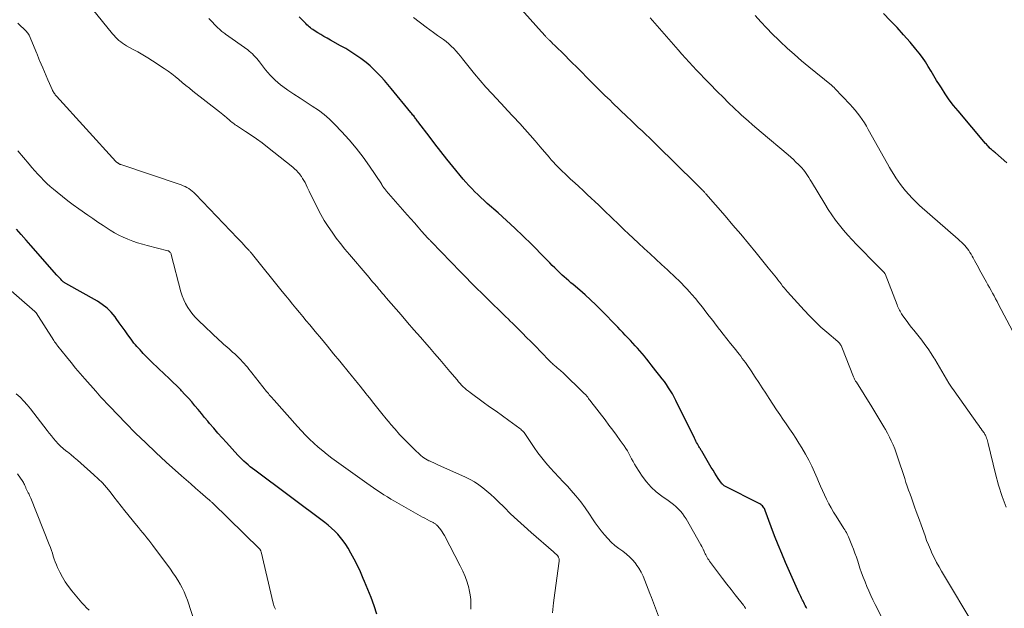
# Model space of a CAD drawing. Units: feet. Extents: x 1899046 to 1900006, y 515000 to 520000.
# Drawn here: x 1899528 to 1899718, y 517025 to 517139 of the extents above; entities that cross this region are included whole.
import ezdxf

# ---------------------------------------------------------------- set-up
doc = ezdxf.new("R2010")
doc.units = ezdxf.units.FT
doc.header["$LTSCALE"] = 100
doc.header["$MEASUREMENT"] = 0
doc.layers.add('CONTOUR INDEX', color=32, linetype='Continuous', lineweight=25)
doc.layers.add('CONTOUR INTERMEDIATE', color=40, linetype='Continuous', lineweight=15)

msp = doc.modelspace()

# ---------------------------------------------------------------- linework, layer by layer
at = {"layer": 'CONTOUR INDEX', "flags": 128}
for points, elevation in [([(1899679.68, 517025.05), (1899679.54, 517025.34), (1899679.4, 517025.63), (1899679.26, 517025.92), (1899679.12, 517026.21), (1899678.97, 517026.49), (1899678.88, 517026.66), (1899678.69, 517027.04), (1899678.51, 517027.41), (1899678.33, 517027.79), (1899678.16, 517028.17), (1899675.59, 517033.95), (1899674.85, 517035.66), (1899674.14, 517037.37), (1899673.46, 517039.1), (1899672.81, 517040.84), (1899671.68, 517043.93), (1899671.6, 517044.13), (1899671.5, 517044.32), (1899671.39, 517044.5), (1899671.27, 517044.67), (1899671.12, 517044.83), (1899670.97, 517044.97), (1899670.8, 517045.1), (1899670.62, 517045.21), (1899663.76, 517048.73), (1899663.68, 517048.78), (1899663.6, 517048.83), (1899663.53, 517048.89), (1899663.46, 517048.95), (1899663.39, 517049.01), (1899663.33, 517049.08), (1899663.27, 517049.16), (1899663.22, 517049.23), (1899662.62, 517050.13), (1899662.27, 517050.65), (1899661.93, 517051.18), (1899661.6, 517051.72), (1899661.27, 517052.26), (1899659.42, 517055.39), (1899659.34, 517055.54), (1899659.25, 517055.68), (1899659.16, 517055.83), (1899659.07, 517055.97), (1899658.98, 517056.12), (1899658.89, 517056.26), (1899658.81, 517056.41), (1899658.72, 517056.56), (1899658.59, 517056.79), (1899658.44, 517057.06), (1899658.29, 517057.33), (1899658.15, 517057.61), (1899658.01, 517057.88), (1899654.42, 517065.17), (1899654.1, 517065.8), (1899653.76, 517066.42), (1899653.4, 517067.03), (1899653.02, 517067.63), (1899652.62, 517068.21), (1899652.21, 517068.79), (1899651.79, 517069.36), (1899651.36, 517069.92), (1899650.58, 517070.9), (1899650.14, 517071.45), (1899649.7, 517072.01), (1899649.27, 517072.56), (1899648.83, 517073.12), (1899648.79, 517073.16), (1899648.37, 517073.69), (1899647.93, 517074.21), (1899647.49, 517074.72), (1899647.04, 517075.22), (1899646.58, 517075.72), (1899646.12, 517076.22), (1899645.66, 517076.72), (1899645.19, 517077.21), (1899645.16, 517077.25), (1899644.67, 517077.76), (1899644.19, 517078.27), (1899643.7, 517078.78), (1899643.21, 517079.28), (1899639.98, 517082.61), (1899638.99, 517083.6), (1899637.98, 517084.56), (1899636.95, 517085.5), (1899635.9, 517086.42), (1899634.63, 517087.5), (1899634.2, 517087.86), (1899633.77, 517088.23), (1899633.34, 517088.6), (1899632.91, 517088.97), (1899632.49, 517089.34), (1899632.07, 517089.73), (1899631.67, 517090.12), (1899631.27, 517090.52), (1899631.09, 517090.7), (1899630.6, 517091.2), (1899630.12, 517091.69), (1899629.63, 517092.19), (1899629.14, 517092.68), (1899626.57, 517095.26), (1899625, 517096.81), (1899623.4, 517098.34), (1899621.78, 517099.84), (1899620.14, 517101.32), (1899618.06, 517103.15), (1899617.45, 517103.7), (1899616.84, 517104.26), (1899616.23, 517104.83), (1899615.63, 517105.4), (1899615.05, 517105.99), (1899614.48, 517106.59), (1899613.93, 517107.21), (1899613.4, 517107.84), (1899611.43, 517110.25), (1899610.26, 517111.69), (1899609.11, 517113.14), (1899607.97, 517114.6), (1899606.84, 517116.07), (1899604.85, 517118.69), (1899604.73, 517118.86), (1899604.6, 517119.02), (1899604.48, 517119.18), (1899604.36, 517119.35), (1899604.24, 517119.51), (1899604.12, 517119.68), (1899604, 517119.84), (1899603.87, 517120), (1899603.73, 517120.18), (1899603.6, 517120.35), (1899603.47, 517120.51), (1899603.34, 517120.68), (1899599.54, 517125.3), (1899598.9, 517126.06), (1899598.25, 517126.81), (1899597.58, 517127.55), (1899596.9, 517128.27), (1899596.2, 517128.97), (1899595.47, 517129.65), (1899594.71, 517130.28), (1899593.92, 517130.89), (1899593.67, 517131.08), (1899592.72, 517131.74), (1899591.77, 517132.38), (1899590.78, 517132.97), (1899589.78, 517133.54), (1899587.8, 517134.62), (1899587.18, 517134.96), (1899586.57, 517135.31), (1899585.97, 517135.67), (1899585.37, 517136.04), (1899584.68, 517136.46), (1899584.43, 517136.63), (1899584.19, 517136.8), (1899583.95, 517136.99), (1899583.73, 517137.18), (1899583.5, 517137.39), (1899583.29, 517137.59), (1899583.07, 517137.8), (1899582.86, 517138.01), (1899581.77, 517139.11)], 1100), ([(1899718.27, 517110.95), (1899716.05, 517112.87), (1899715.9, 517113), (1899715.75, 517113.14), (1899715.59, 517113.27), (1899715.44, 517113.4), (1899715.29, 517113.54), (1899715.14, 517113.67), (1899714.99, 517113.82), (1899714.85, 517113.96), (1899714.8, 517114.01), (1899714.64, 517114.19), (1899714.48, 517114.36), (1899714.32, 517114.54), (1899714.17, 517114.72), (1899708.86, 517120.96), (1899708, 517122.03), (1899707.16, 517123.12), (1899706.38, 517124.24), (1899705.63, 517125.39), (1899705.27, 517125.98), (1899704.72, 517126.86), (1899704.18, 517127.75), (1899703.64, 517128.63), (1899703.11, 517129.52), (1899702.55, 517130.4), (1899701.97, 517131.25), (1899701.35, 517132.08), (1899700.7, 517132.89), (1899699.6, 517134.2), (1899698.35, 517135.63), (1899697.09, 517137.04), (1899695.78, 517138.41), (1899694.45, 517139.76)], 1120), ([(1899596.79, 517023.99), (1899596.24, 517025.58), (1899595.66, 517027.16), (1899595.05, 517028.73), (1899594.4, 517030.29), (1899594.15, 517030.87), (1899593.6, 517032.12), (1899593.01, 517033.35), (1899592.38, 517034.57), (1899591.73, 517035.76), (1899591.21, 517036.67), (1899590.76, 517037.39), (1899590.29, 517038.08), (1899589.77, 517038.74), (1899589.22, 517039.38), (1899588.63, 517039.98), (1899588.02, 517040.56), (1899587.38, 517041.1), (1899586.72, 517041.62), (1899573.21, 517051.73), (1899572.78, 517052.06), (1899572.36, 517052.4), (1899571.94, 517052.75), (1899571.53, 517053.1), (1899571.13, 517053.47), (1899570.74, 517053.84), (1899570.35, 517054.23), (1899569.98, 517054.62), (1899567.75, 517057.05), (1899566.92, 517057.96), (1899566.1, 517058.88), (1899565.3, 517059.81), (1899564.5, 517060.75), (1899564.17, 517061.15), (1899563.55, 517061.9), (1899562.93, 517062.65), (1899562.31, 517063.4), (1899561.69, 517064.15), (1899561.06, 517064.89), (1899560.42, 517065.63), (1899559.76, 517066.34), (1899559.09, 517067.04), (1899558.93, 517067.19), (1899558.17, 517067.96), (1899557.4, 517068.72), (1899556.62, 517069.47), (1899555.84, 517070.22), (1899553.34, 517072.57), (1899552.96, 517072.95), (1899552.58, 517073.32), (1899552.2, 517073.71), (1899551.84, 517074.1), (1899551.72, 517074.23), (1899551.41, 517074.56), (1899551.11, 517074.89), (1899550.8, 517075.22), (1899550.49, 517075.55), (1899550.19, 517075.89), (1899549.9, 517076.23), (1899549.62, 517076.59), (1899549.35, 517076.95), (1899548.76, 517077.79), (1899548.2, 517078.58), (1899547.64, 517079.36), (1899547.07, 517080.15), (1899546.51, 517080.93), (1899546.27, 517081.26), (1899545.53, 517082.15), (1899544.73, 517082.96), (1899543.82, 517083.66), (1899542.86, 517084.29), (1899536.79, 517087.71), (1899536.68, 517087.77), (1899536.57, 517087.83), (1899536.47, 517087.9), (1899536.37, 517087.97), (1899536.27, 517088.05), (1899536.17, 517088.13), (1899536.08, 517088.21), (1899536, 517088.3), (1899535.8, 517088.52), (1899535.61, 517088.72), (1899535.43, 517088.92), (1899535.25, 517089.12), (1899535.07, 517089.32), (1899530.02, 517095.04), (1899529.1, 517096.08), (1899528.18, 517097.12), (1899527.27, 517098.17)], 1080)]:
    msp.add_lwpolyline(points, dxfattribs=dict(at, elevation=elevation))
at = {"layer": 'CONTOUR INTERMEDIATE', "flags": 128}
for points, elevation in [([(1899651.65, 517022.04), (1899649.71, 517027.16), (1899649.4, 517027.99), (1899649.08, 517028.82), (1899648.77, 517029.64), (1899648.46, 517030.47), (1899648.11, 517031.28), (1899647.72, 517032.06), (1899647.28, 517032.82), (1899646.79, 517033.55), (1899646.76, 517033.59), (1899646.19, 517034.3), (1899645.58, 517034.96), (1899644.91, 517035.56), (1899644.2, 517036.12), (1899643.45, 517036.66), (1899642.69, 517037.24), (1899641.96, 517037.87), (1899641.28, 517038.55), (1899640.64, 517039.26), (1899640.03, 517040.01), (1899639.45, 517040.78), (1899638.89, 517041.57), (1899638.36, 517042.37), (1899637.8, 517043.24), (1899636.97, 517044.46), (1899636.1, 517045.65), (1899635.16, 517046.79), (1899634.18, 517047.9), (1899633.57, 517048.56), (1899632.72, 517049.47), (1899631.88, 517050.38), (1899631.03, 517051.29), (1899630.19, 517052.2), (1899629.37, 517053.13), (1899628.58, 517054.08), (1899627.84, 517055.07), (1899627.13, 517056.09), (1899625.57, 517058.42), (1899625.44, 517058.61), (1899625.3, 517058.8), (1899625.16, 517058.97), (1899625.01, 517059.15), (1899624.85, 517059.31), (1899624.68, 517059.47), (1899624.51, 517059.62), (1899624.33, 517059.76), (1899622.23, 517061.28), (1899620.99, 517062.17), (1899619.76, 517063.07), (1899618.52, 517063.96), (1899617.29, 517064.86), (1899614.78, 517066.68), (1899614.43, 517066.95), (1899614.08, 517067.22), (1899613.75, 517067.52), (1899613.43, 517067.82), (1899613.11, 517068.13), (1899612.81, 517068.45), (1899612.51, 517068.77), (1899612.23, 517069.11), (1899610.85, 517070.77), (1899609.87, 517071.93), (1899608.89, 517073.09), (1899607.89, 517074.24), (1899606.89, 517075.38), (1899606.4, 517075.94), (1899605.15, 517077.36), (1899603.9, 517078.78), (1899602.66, 517080.21), (1899601.43, 517081.64), (1899598.59, 517084.94), (1899598.34, 517085.23), (1899598.09, 517085.52), (1899597.85, 517085.81), (1899597.6, 517086.1), (1899597.36, 517086.39), (1899597.11, 517086.68), (1899596.86, 517086.97), (1899596.62, 517087.26), (1899596.37, 517087.55), (1899596, 517087.99), (1899595.63, 517088.42), (1899595.26, 517088.86), (1899594.89, 517089.29), (1899591.48, 517093.28), (1899590.6, 517094.33), (1899589.75, 517095.39), (1899588.92, 517096.47), (1899588.12, 517097.57), (1899587.35, 517098.69), (1899586.63, 517099.84), (1899585.96, 517101.03), (1899585.33, 517102.23), (1899583.74, 517105.47), (1899583.54, 517105.88), (1899583.33, 517106.3), (1899583.12, 517106.72), (1899582.91, 517107.14), (1899582.69, 517107.55), (1899582.45, 517107.95), (1899582.2, 517108.33), (1899581.92, 517108.71), (1899581.89, 517108.75), (1899581.58, 517109.13), (1899581.25, 517109.49), (1899580.9, 517109.83), (1899580.53, 517110.14), (1899575.66, 517114), (1899574.62, 517114.79), (1899573.58, 517115.57), (1899572.51, 517116.31), (1899571.43, 517117.03), (1899569.7, 517118.15), (1899569.47, 517118.3), (1899569.25, 517118.46), (1899569.03, 517118.62), (1899568.82, 517118.79), (1899568.61, 517118.96), (1899568.4, 517119.13), (1899568.19, 517119.31), (1899567.99, 517119.48), (1899567.75, 517119.69), (1899567.42, 517119.97), (1899567.09, 517120.25), (1899566.76, 517120.52), (1899566.42, 517120.78), (1899561.29, 517124.78), (1899560.6, 517125.33), (1899559.92, 517125.88), (1899559.24, 517126.44), (1899558.57, 517127.01), (1899557.89, 517127.58), (1899557.2, 517128.12), (1899556.49, 517128.64), (1899555.77, 517129.13), (1899553.52, 517130.61), (1899552.57, 517131.22), (1899551.61, 517131.8), (1899550.64, 517132.36), (1899549.66, 517132.9), (1899548.46, 517133.54), (1899548.08, 517133.76), (1899547.71, 517134), (1899547.36, 517134.27), (1899547.02, 517134.55), (1899546.69, 517134.86), (1899546.38, 517135.17), (1899546.08, 517135.5), (1899545.79, 517135.84), (1899539.99, 517143.02)], 1092), ([(1899712.28, 517021.22), (1899705.65, 517032.29), (1899705.18, 517033.1), (1899704.72, 517033.92), (1899704.3, 517034.76), (1899703.89, 517035.61), (1899703.51, 517036.46), (1899703.14, 517037.33), (1899702.8, 517038.2), (1899702.48, 517039.09), (1899701.73, 517041.2), (1899701.42, 517042.07), (1899701.11, 517042.93), (1899700.8, 517043.79), (1899700.48, 517044.65), (1899700.4, 517044.88), (1899700.12, 517045.62), (1899699.85, 517046.37), (1899699.59, 517047.12), (1899699.32, 517047.87), (1899699.06, 517048.63), (1899698.81, 517049.38), (1899698.56, 517050.13), (1899698.31, 517050.89), (1899697.46, 517053.53), (1899697.2, 517054.31), (1899696.92, 517055.09), (1899696.63, 517055.85), (1899696.32, 517056.62), (1899695.98, 517057.37), (1899695.63, 517058.11), (1899695.25, 517058.84), (1899694.85, 517059.56), (1899694.54, 517060.09), (1899693.97, 517061.06), (1899693.39, 517062.03), (1899692.8, 517062.99), (1899692.21, 517063.95), (1899689.24, 517068.67), (1899689.16, 517068.79), (1899689.09, 517068.91), (1899689.02, 517069.04), (1899688.95, 517069.17), (1899688.89, 517069.3), (1899688.83, 517069.43), (1899688.77, 517069.56), (1899688.72, 517069.7), (1899686.44, 517075.45), (1899686.37, 517075.6), (1899686.29, 517075.75), (1899686.21, 517075.9), (1899686.11, 517076.04), (1899686.01, 517076.18), (1899685.9, 517076.3), (1899685.78, 517076.42), (1899685.66, 517076.54), (1899683.56, 517078.3), (1899682.41, 517079.32), (1899681.28, 517080.36), (1899680.2, 517081.46), (1899679.15, 517082.58), (1899675.98, 517086.09), (1899675.66, 517086.46), (1899675.34, 517086.84), (1899675.02, 517087.22), (1899674.72, 517087.61), (1899674.42, 517088), (1899674.12, 517088.39), (1899673.81, 517088.77), (1899673.51, 517089.16), (1899673.19, 517089.57), (1899672.88, 517089.96), (1899672.57, 517090.35), (1899672.26, 517090.74), (1899669.94, 517093.59), (1899668.45, 517095.39), (1899666.96, 517097.19), (1899665.45, 517098.97), (1899663.92, 517100.74), (1899660.22, 517105), (1899660.14, 517105.09), (1899660.05, 517105.19), (1899659.97, 517105.28), (1899659.89, 517105.38), (1899659.78, 517105.49), (1899659.75, 517105.52), (1899659.71, 517105.56), (1899659.68, 517105.6), (1899659.64, 517105.64), (1899659.61, 517105.67), (1899659.57, 517105.71), (1899659.53, 517105.75), (1899659.5, 517105.78), (1899659.12, 517106.16), (1899658.89, 517106.38), (1899658.67, 517106.6), (1899658.44, 517106.83), (1899658.21, 517107.05), (1899650.74, 517114.38), (1899650.04, 517115.07), (1899649.33, 517115.76), (1899648.62, 517116.44), (1899647.91, 517117.12), (1899647.19, 517117.8), (1899646.48, 517118.48), (1899645.76, 517119.16), (1899645.05, 517119.84), (1899642.22, 517122.54), (1899641.73, 517123.01), (1899641.25, 517123.48), (1899640.76, 517123.95), (1899640.27, 517124.42), (1899639.79, 517124.9), (1899639.31, 517125.38), (1899638.83, 517125.86), (1899638.35, 517126.34), (1899635.19, 517129.51), (1899634.5, 517130.2), (1899633.81, 517130.89), (1899633.12, 517131.58), (1899632.43, 517132.26), (1899631.63, 517133.04), (1899631.33, 517133.33), (1899631.03, 517133.62), (1899630.73, 517133.91), (1899630.43, 517134.2), (1899630.03, 517134.59), (1899629.93, 517134.68), (1899629.84, 517134.77), (1899629.74, 517134.87), (1899629.65, 517134.97), (1899629.56, 517135.06), (1899629.47, 517135.16), (1899629.38, 517135.26), (1899629.29, 517135.36), (1899629.14, 517135.52), (1899628.98, 517135.7), (1899628.82, 517135.88), (1899628.66, 517136.06), (1899628.5, 517136.23), (1899623.06, 517142.31)], 1108), ([(1899667.88, 517025.01), (1899667.82, 517025.13), (1899667.77, 517025.26), (1899667.7, 517025.38), (1899667.64, 517025.49), (1899667.56, 517025.61), (1899667.48, 517025.71), (1899665.89, 517027.71), (1899665.07, 517028.75), (1899664.25, 517029.79), (1899663.45, 517030.85), (1899662.64, 517031.9), (1899660.92, 517034.2), (1899660.76, 517034.42), (1899660.61, 517034.65), (1899660.47, 517034.89), (1899660.34, 517035.13), (1899660.22, 517035.38), (1899660.1, 517035.62), (1899659.98, 517035.87), (1899659.87, 517036.12), (1899659.84, 517036.19), (1899659.7, 517036.48), (1899659.56, 517036.76), (1899659.41, 517037.03), (1899659.26, 517037.31), (1899656.39, 517042.34), (1899656.06, 517042.86), (1899655.7, 517043.37), (1899655.3, 517043.84), (1899654.88, 517044.29), (1899654.42, 517044.71), (1899653.95, 517045.11), (1899653.45, 517045.49), (1899652.95, 517045.86), (1899651.71, 517046.7), (1899650.64, 517047.53), (1899649.64, 517048.44), (1899648.76, 517049.46), (1899647.96, 517050.55), (1899646.78, 517052.38), (1899646.47, 517052.88), (1899646.17, 517053.38), (1899645.9, 517053.89), (1899645.63, 517054.41), (1899645.36, 517054.93), (1899645.08, 517055.43), (1899644.77, 517055.92), (1899644.44, 517056.41), (1899643.69, 517057.46), (1899642.98, 517058.46), (1899642.25, 517059.45), (1899641.51, 517060.43), (1899640.77, 517061.41), (1899638.05, 517064.97), (1899637.9, 517065.17), (1899637.74, 517065.37), (1899637.58, 517065.57), (1899637.43, 517065.77), (1899637.24, 517066), (1899637.17, 517066.08), (1899637.11, 517066.16), (1899637.04, 517066.24), (1899636.98, 517066.31), (1899636.91, 517066.38), (1899636.84, 517066.46), (1899636.77, 517066.53), (1899636.7, 517066.6), (1899632.54, 517070.62), (1899632.39, 517070.76), (1899632.24, 517070.89), (1899632.09, 517071.02), (1899631.94, 517071.15), (1899631.78, 517071.27), (1899631.63, 517071.4), (1899631.47, 517071.52), (1899631.32, 517071.65), (1899631.28, 517071.68), (1899631.11, 517071.82), (1899630.94, 517071.96), (1899630.78, 517072.11), (1899630.62, 517072.26), (1899630.44, 517072.44), (1899630.27, 517072.6), (1899630.11, 517072.76), (1899629.95, 517072.93), (1899627.21, 517075.75), (1899626.43, 517076.54), (1899625.65, 517077.33), (1899624.87, 517078.12), (1899624.08, 517078.9), (1899623.36, 517079.61), (1899622.93, 517080.03), (1899622.5, 517080.46), (1899622.06, 517080.88), (1899621.63, 517081.3), (1899621.58, 517081.35), (1899621.17, 517081.75), (1899620.76, 517082.15), (1899620.36, 517082.54), (1899619.95, 517082.94), (1899619.54, 517083.34), (1899619.13, 517083.74), (1899618.72, 517084.14), (1899618.32, 517084.54), (1899617.05, 517085.79), (1899616.01, 517086.82), (1899614.97, 517087.86), (1899613.94, 517088.9), (1899612.92, 517089.95), (1899607.31, 517095.71), (1899607.22, 517095.8), (1899607.13, 517095.9), (1899607.04, 517095.99), (1899606.96, 517096.09), (1899606.87, 517096.18), (1899606.78, 517096.28), (1899606.69, 517096.37), (1899606.61, 517096.47), (1899605.39, 517097.82), (1899604.7, 517098.59), (1899604.01, 517099.37), (1899603.33, 517100.14), (1899602.64, 517100.92), (1899598.58, 517105.55), (1899598.47, 517105.67), (1899598.37, 517105.8), (1899598.28, 517105.92), (1899598.18, 517106.05), (1899598.13, 517106.12), (1899598.06, 517106.22), (1899598, 517106.31), (1899597.94, 517106.41), (1899597.88, 517106.51), (1899597.82, 517106.61), (1899597.76, 517106.7), (1899597.69, 517106.8), (1899597.63, 517106.9), (1899595.35, 517110.3), (1899594.11, 517112.06), (1899592.8, 517113.78), (1899591.41, 517115.42), (1899589.96, 517117.02), (1899588.65, 517118.38), (1899587.65, 517119.36), (1899586.6, 517120.28), (1899585.48, 517121.12), (1899584.32, 517121.91), (1899583.13, 517122.66), (1899581.95, 517123.42), (1899580.77, 517124.19), (1899579.6, 517124.97), (1899579.32, 517125.16), (1899578.21, 517125.98), (1899577.17, 517126.87), (1899576.21, 517127.85), (1899575.31, 517128.89), (1899574.1, 517130.43), (1899573.85, 517130.74), (1899573.59, 517131.05), (1899573.32, 517131.36), (1899573.05, 517131.66), (1899572.77, 517131.95), (1899572.48, 517132.22), (1899572.17, 517132.48), (1899571.85, 517132.72), (1899567.6, 517135.73), (1899567.42, 517135.87), (1899567.23, 517136.01), (1899567.05, 517136.15), (1899566.87, 517136.3), (1899566.7, 517136.45), (1899566.52, 517136.61), (1899566.35, 517136.77), (1899566.19, 517136.93), (1899564.33, 517138.75)], 1096), ([(1899694.34, 517022.92), (1899692.87, 517025.87), (1899692.45, 517026.73), (1899692.04, 517027.59), (1899691.65, 517028.45), (1899691.27, 517029.32), (1899690.91, 517030.2), (1899690.57, 517031.08), (1899690.24, 517031.97), (1899689.93, 517032.87), (1899689.5, 517034.16), (1899689.24, 517034.95), (1899688.96, 517035.74), (1899688.66, 517036.52), (1899688.36, 517037.3), (1899687.98, 517038.27), (1899687.86, 517038.56), (1899687.73, 517038.85), (1899687.6, 517039.13), (1899687.46, 517039.41), (1899687.31, 517039.69), (1899687.16, 517039.96), (1899687, 517040.23), (1899686.83, 517040.49), (1899685.33, 517042.84), (1899684.84, 517043.63), (1899684.36, 517044.44), (1899683.92, 517045.27), (1899683.5, 517046.11), (1899683.1, 517046.96), (1899682.71, 517047.81), (1899682.34, 517048.67), (1899681.97, 517049.54), (1899681.71, 517050.18), (1899681.19, 517051.36), (1899680.65, 517052.53), (1899680.06, 517053.67), (1899679.43, 517054.79), (1899678.72, 517056.01), (1899678.15, 517056.96), (1899677.57, 517057.89), (1899676.97, 517058.81), (1899676.35, 517059.72), (1899675.72, 517060.63), (1899675.09, 517061.54), (1899674.48, 517062.45), (1899673.87, 517063.37), (1899672.44, 517065.55), (1899671.77, 517066.57), (1899671.09, 517067.6), (1899670.42, 517068.62), (1899669.75, 517069.65), (1899668.94, 517070.87), (1899668.67, 517071.28), (1899668.39, 517071.69), (1899668.11, 517072.09), (1899667.83, 517072.49), (1899667.53, 517072.89), (1899667.24, 517073.28), (1899666.94, 517073.67), (1899666.64, 517074.06), (1899665.65, 517075.29), (1899664.96, 517076.16), (1899664.27, 517077.04), (1899663.58, 517077.92), (1899662.89, 517078.79), (1899662.85, 517078.85), (1899662.19, 517079.7), (1899661.53, 517080.56), (1899660.87, 517081.41), (1899660.21, 517082.27), (1899659.55, 517083.13), (1899658.88, 517083.97), (1899658.19, 517084.79), (1899657.48, 517085.61), (1899657.05, 517086.1), (1899656.55, 517086.65), (1899656.04, 517087.2), (1899655.51, 517087.74), (1899654.98, 517088.27), (1899654.44, 517088.79), (1899653.89, 517089.3), (1899653.35, 517089.82), (1899652.8, 517090.33), (1899651.67, 517091.36), (1899650.56, 517092.38), (1899649.45, 517093.41), (1899648.35, 517094.44), (1899647.24, 517095.48), (1899645.26, 517097.34), (1899644.55, 517098.01), (1899643.84, 517098.69), (1899643.13, 517099.37), (1899642.42, 517100.06), (1899641.71, 517100.74), (1899641, 517101.42), (1899640.29, 517102.1), (1899639.57, 517102.78), (1899637.33, 517104.88), (1899636.54, 517105.63), (1899635.74, 517106.37), (1899634.94, 517107.11), (1899634.14, 517107.84), (1899633.46, 517108.47), (1899633, 517108.89), (1899632.55, 517109.32), (1899632.1, 517109.76), (1899631.66, 517110.2), (1899631.22, 517110.65), (1899630.8, 517111.11), (1899630.38, 517111.57), (1899629.97, 517112.05), (1899628.27, 517114.05), (1899627.3, 517115.18), (1899626.32, 517116.31), (1899625.32, 517117.42), (1899624.31, 517118.53), (1899623.05, 517119.89), (1899622.66, 517120.3), (1899622.27, 517120.72), (1899621.89, 517121.14), (1899621.5, 517121.55), (1899618.91, 517124.31), (1899617.78, 517125.55), (1899616.67, 517126.8), (1899615.6, 517128.09), (1899614.55, 517129.39), (1899613.3, 517130.99), (1899612.89, 517131.51), (1899612.46, 517132.01), (1899612.03, 517132.51), (1899611.59, 517132.99), (1899611.12, 517133.46), (1899610.64, 517133.91), (1899610.13, 517134.32), (1899609.6, 517134.71), (1899609.2, 517135), (1899608.45, 517135.52), (1899607.72, 517136.05), (1899606.99, 517136.59), (1899606.26, 517137.13), (1899603.81, 517138.98)], 1104), ([(1899718.14, 517044.58), (1899717.33, 517046.68), (1899716.66, 517048.83), (1899716.07, 517051), (1899714.66, 517056.88), (1899714.59, 517057.13), (1899714.52, 517057.38), (1899714.45, 517057.63), (1899714.37, 517057.87), (1899714.26, 517058.16), (1899714.23, 517058.26), (1899714.19, 517058.36), (1899714.14, 517058.45), (1899714.09, 517058.54), (1899714.04, 517058.63), (1899713.98, 517058.72), (1899713.93, 517058.81), (1899713.87, 517058.9), (1899713.53, 517059.37), (1899713.3, 517059.7), (1899713.07, 517060.02), (1899712.84, 517060.34), (1899712.61, 517060.67), (1899708.09, 517067), (1899707.58, 517067.74), (1899707.08, 517068.48), (1899706.62, 517069.25), (1899706.16, 517070.02), (1899705.72, 517070.8), (1899705.27, 517071.58), (1899704.82, 517072.35), (1899704.35, 517073.12), (1899704.21, 517073.36), (1899703.66, 517074.23), (1899703.08, 517075.1), (1899702.47, 517075.94), (1899701.85, 517076.76), (1899700.32, 517078.69), (1899699.89, 517079.25), (1899699.45, 517079.81), (1899699.03, 517080.38), (1899698.61, 517080.95), (1899698.09, 517081.66), (1899697.94, 517081.89), (1899697.79, 517082.11), (1899697.66, 517082.35), (1899697.53, 517082.58), (1899697.42, 517082.83), (1899697.3, 517083.07), (1899697.2, 517083.32), (1899697.1, 517083.57), (1899694.77, 517089.57), (1899694.76, 517089.59), (1899694.75, 517089.6), (1899694.74, 517089.62), (1899694.73, 517089.64), (1899694.69, 517089.71), (1899694.67, 517089.73), (1899694.66, 517089.74), (1899694.65, 517089.76), (1899694.64, 517089.77), (1899694.56, 517089.86), (1899694.51, 517089.92), (1899694.45, 517089.97), (1899694.4, 517090.03), (1899694.35, 517090.09), (1899694.09, 517090.36), (1899693.9, 517090.55), (1899693.72, 517090.74), (1899693.53, 517090.93), (1899693.35, 517091.12), (1899689.28, 517095.24), (1899688.42, 517096.14), (1899687.58, 517097.05), (1899686.77, 517098), (1899685.97, 517098.95), (1899685.22, 517099.94), (1899684.49, 517100.95), (1899683.8, 517101.98), (1899683.14, 517103.04), (1899680.58, 517107.32), (1899680.34, 517107.71), (1899680.1, 517108.11), (1899679.85, 517108.5), (1899679.59, 517108.88), (1899679.32, 517109.26), (1899679.04, 517109.62), (1899678.73, 517109.97), (1899678.41, 517110.31), (1899678.09, 517110.63), (1899677.6, 517111.11), (1899677.1, 517111.58), (1899676.58, 517112.04), (1899676.06, 517112.5), (1899670.9, 517116.87), (1899670.06, 517117.58), (1899669.23, 517118.3), (1899668.4, 517119.03), (1899667.57, 517119.76), (1899667.04, 517120.23), (1899666.49, 517120.73), (1899665.94, 517121.24), (1899665.4, 517121.76), (1899664.86, 517122.28), (1899664.33, 517122.8), (1899663.8, 517123.33), (1899663.27, 517123.86), (1899662.75, 517124.4), (1899660.64, 517126.54), (1899659.9, 517127.3), (1899659.17, 517128.06), (1899658.43, 517128.82), (1899657.71, 517129.59), (1899656.99, 517130.37), (1899656.27, 517131.15), (1899655.57, 517131.93), (1899654.87, 517132.73), (1899649.46, 517138.93)], 1112), ([(1899719.36, 517078.61), (1899716.66, 517083.68), (1899716.37, 517084.22), (1899716.08, 517084.76), (1899715.79, 517085.3), (1899715.5, 517085.84), (1899715.21, 517086.38), (1899714.92, 517086.92), (1899714.62, 517087.46), (1899714.33, 517087.99), (1899713.02, 517090.36), (1899712.78, 517090.8), (1899712.53, 517091.23), (1899712.29, 517091.67), (1899712.05, 517092.11), (1899711.97, 517092.27), (1899711.77, 517092.63), (1899711.56, 517092.99), (1899711.36, 517093.34), (1899711.15, 517093.7), (1899710.93, 517094.04), (1899710.7, 517094.38), (1899710.44, 517094.7), (1899710.17, 517095.01), (1899710.14, 517095.04), (1899709.84, 517095.36), (1899709.54, 517095.66), (1899709.22, 517095.96), (1899708.9, 517096.25), (1899701.42, 517102.77), (1899701.05, 517103.1), (1899700.69, 517103.44), (1899700.34, 517103.8), (1899700, 517104.17), (1899698.73, 517105.59), (1899698.23, 517106.18), (1899697.75, 517106.79), (1899697.3, 517107.42), (1899696.87, 517108.07), (1899696.46, 517108.74), (1899696.05, 517109.4), (1899695.66, 517110.08), (1899695.27, 517110.75), (1899691.55, 517117.41), (1899691.17, 517118.06), (1899690.78, 517118.7), (1899690.36, 517119.32), (1899689.93, 517119.93), (1899689.48, 517120.52), (1899689.01, 517121.11), (1899688.52, 517121.67), (1899688.02, 517122.23), (1899685.11, 517125.31), (1899685.03, 517125.39), (1899684.95, 517125.47), (1899684.87, 517125.55), (1899684.79, 517125.62), (1899684.71, 517125.7), (1899684.62, 517125.77), (1899684.53, 517125.84), (1899684.45, 517125.91), (1899680.1, 517129.45), (1899678.68, 517130.64), (1899677.28, 517131.84), (1899675.9, 517133.08), (1899674.55, 517134.34), (1899674.24, 517134.64), (1899673.07, 517135.79), (1899671.93, 517136.95), (1899670.82, 517138.15), (1899669.72, 517139.37)], 1116), ([(1899630.61, 517024.26), (1899630.86, 517026.17), (1899631.11, 517028.07), (1899631.92, 517034.16), (1899631.93, 517034.31), (1899631.93, 517034.46), (1899631.9, 517034.61), (1899631.87, 517034.76), (1899631.81, 517034.92), (1899631.79, 517034.98), (1899631.76, 517035.05), (1899631.72, 517035.1), (1899631.69, 517035.16), (1899631.64, 517035.21), (1899631.6, 517035.27), (1899631.55, 517035.32), (1899631.51, 517035.37), (1899631.36, 517035.51), (1899631.23, 517035.63), (1899631.1, 517035.74), (1899630.98, 517035.86), (1899630.85, 517035.97), (1899626.52, 517039.73), (1899625.19, 517040.91), (1899623.87, 517042.11), (1899622.57, 517043.33), (1899621.29, 517044.57), (1899620.16, 517045.68), (1899619.45, 517046.37), (1899618.72, 517047.04), (1899617.97, 517047.69), (1899617.21, 517048.33), (1899616.42, 517048.92), (1899615.6, 517049.46), (1899614.74, 517049.94), (1899613.85, 517050.38), (1899608.55, 517052.75), (1899608.14, 517052.93), (1899607.74, 517053.12), (1899607.33, 517053.31), (1899606.93, 517053.5), (1899606.79, 517053.56), (1899606.47, 517053.73), (1899606.15, 517053.91), (1899605.84, 517054.11), (1899605.54, 517054.33), (1899605.26, 517054.56), (1899604.97, 517054.8), (1899604.7, 517055.05), (1899604.44, 517055.3), (1899602.99, 517056.73), (1899602.07, 517057.67), (1899601.16, 517058.62), (1899600.28, 517059.6), (1899599.42, 517060.59), (1899599.33, 517060.7), (1899598.53, 517061.65), (1899597.74, 517062.62), (1899596.96, 517063.59), (1899596.18, 517064.57), (1899595.34, 517065.65), (1899594.99, 517066.09), (1899594.64, 517066.53), (1899594.3, 517066.97), (1899593.95, 517067.41), (1899593.82, 517067.57), (1899593.53, 517067.93), (1899593.25, 517068.28), (1899592.96, 517068.64), (1899592.67, 517068.99), (1899592.38, 517069.34), (1899592.09, 517069.7), (1899591.8, 517070.05), (1899591.51, 517070.4), (1899589.61, 517072.73), (1899588.43, 517074.16), (1899587.25, 517075.6), (1899586.06, 517077.03), (1899584.87, 517078.46), (1899583.83, 517079.71), (1899583.16, 517080.52), (1899582.5, 517081.32), (1899581.83, 517082.12), (1899581.16, 517082.92), (1899580.5, 517083.73), (1899579.84, 517084.53), (1899579.18, 517085.34), (1899578.53, 517086.15), (1899572.8, 517093.27), (1899572.72, 517093.37), (1899572.64, 517093.47), (1899572.56, 517093.57), (1899572.47, 517093.67), (1899572.39, 517093.77), (1899572.3, 517093.86), (1899572.21, 517093.96), (1899572.13, 517094.06), (1899571.5, 517094.74), (1899571.1, 517095.17), (1899570.7, 517095.61), (1899570.3, 517096.04), (1899569.89, 517096.47), (1899561.77, 517104.95), (1899561.47, 517105.23), (1899561.16, 517105.51), (1899560.83, 517105.76), (1899560.49, 517105.99), (1899560.14, 517106.2), (1899559.77, 517106.39), (1899559.39, 517106.56), (1899559, 517106.7), (1899547.38, 517110.63), (1899547.29, 517110.66), (1899547.21, 517110.69), (1899547.12, 517110.73), (1899547.04, 517110.78), (1899546.96, 517110.82), (1899546.88, 517110.87), (1899546.8, 517110.93), (1899546.73, 517110.99), (1899546.65, 517111.05), (1899546.58, 517111.12), (1899546.52, 517111.18), (1899546.45, 517111.25), (1899535, 517123.78), (1899534.87, 517123.92), (1899534.74, 517124.07), (1899534.63, 517124.23), (1899534.52, 517124.39), (1899534.42, 517124.56), (1899534.32, 517124.73), (1899534.23, 517124.9), (1899534.15, 517125.08), (1899533.64, 517126.23), (1899533.3, 517126.99), (1899532.97, 517127.75), (1899532.64, 517128.51), (1899532.32, 517129.27), (1899531.72, 517130.67), (1899531.65, 517130.84), (1899531.58, 517131.02), (1899531.51, 517131.19), (1899531.44, 517131.36), (1899531.38, 517131.54), (1899531.31, 517131.71), (1899531.24, 517131.88), (1899531.17, 517132.05), (1899529.7, 517135.54), (1899529.6, 517135.74), (1899529.48, 517135.93), (1899529.34, 517136.11), (1899529.19, 517136.28), (1899527.51, 517137.88)], 1088), ([(1899614.89, 517024.92), (1899614.91, 517025.86), (1899614.87, 517026.8), (1899614.75, 517027.73), (1899614.58, 517028.65), (1899614.48, 517029.05), (1899614.17, 517030.15), (1899613.81, 517031.24), (1899613.36, 517032.29), (1899612.86, 517033.32), (1899609.78, 517039.12), (1899609.56, 517039.5), (1899609.33, 517039.86), (1899609.08, 517040.21), (1899608.82, 517040.55), (1899608.44, 517041.02), (1899608.35, 517041.11), (1899608.26, 517041.2), (1899608.16, 517041.29), (1899608.05, 517041.37), (1899607.94, 517041.44), (1899607.83, 517041.51), (1899607.72, 517041.58), (1899607.6, 517041.64), (1899606.92, 517041.98), (1899606.46, 517042.21), (1899606, 517042.45), (1899605.55, 517042.7), (1899605.1, 517042.95), (1899600.16, 517045.77), (1899599.48, 517046.17), (1899598.79, 517046.57), (1899598.12, 517046.99), (1899597.45, 517047.42), (1899596.79, 517047.86), (1899596.13, 517048.3), (1899595.48, 517048.76), (1899594.83, 517049.22), (1899588.11, 517054.05), (1899587.21, 517054.73), (1899586.32, 517055.43), (1899585.45, 517056.16), (1899584.61, 517056.91), (1899583.79, 517057.69), (1899582.99, 517058.49), (1899582.21, 517059.31), (1899581.44, 517060.15), (1899576.94, 517065.23), (1899576.76, 517065.44), (1899576.57, 517065.65), (1899576.39, 517065.86), (1899576.2, 517066.07), (1899576.02, 517066.27), (1899575.84, 517066.49), (1899575.67, 517066.7), (1899575.49, 517066.92), (1899572.67, 517070.46), (1899572.38, 517070.83), (1899572.08, 517071.19), (1899571.79, 517071.56), (1899571.49, 517071.92), (1899571.19, 517072.28), (1899570.88, 517072.63), (1899570.56, 517072.97), (1899570.23, 517073.3), (1899570.13, 517073.39), (1899569.74, 517073.76), (1899569.35, 517074.12), (1899568.95, 517074.48), (1899568.54, 517074.83), (1899568.32, 517075.02), (1899567.8, 517075.47), (1899567.28, 517075.93), (1899566.78, 517076.39), (1899566.28, 517076.86), (1899562.38, 517080.55), (1899561.8, 517081.14), (1899561.26, 517081.76), (1899560.76, 517082.42), (1899560.29, 517083.11), (1899559.89, 517083.83), (1899559.53, 517084.57), (1899559.24, 517085.34), (1899558.99, 517086.13), (1899557.12, 517093.32), (1899557.07, 517093.44), (1899557.02, 517093.56), (1899556.95, 517093.66), (1899556.87, 517093.76), (1899556.77, 517093.84), (1899556.67, 517093.91), (1899556.55, 517093.97), (1899556.43, 517094.01), (1899552.48, 517095.03), (1899551.54, 517095.29), (1899550.61, 517095.57), (1899549.69, 517095.89), (1899548.77, 517096.23), (1899547.87, 517096.61), (1899547, 517097.02), (1899546.14, 517097.49), (1899545.31, 517098), (1899544.95, 517098.23), (1899543.96, 517098.88), (1899542.97, 517099.54), (1899541.99, 517100.21), (1899541.02, 517100.89), (1899539.27, 517102.12), (1899538.21, 517102.88), (1899537.16, 517103.66), (1899536.13, 517104.46), (1899535.12, 517105.28), (1899534.4, 517105.87), (1899533.76, 517106.42), (1899533.14, 517106.98), (1899532.53, 517107.57), (1899531.94, 517108.17), (1899531.37, 517108.79), (1899530.8, 517109.41), (1899530.25, 517110.05), (1899529.7, 517110.69), (1899527.54, 517113.25)], 1084), ([(1899577.23, 517024.92), (1899576.97, 517025.48), (1899576.78, 517026.07), (1899574.43, 517036.02), (1899574.41, 517036.1), (1899574.39, 517036.18), (1899574.35, 517036.25), (1899574.32, 517036.33), (1899574.28, 517036.4), (1899574.23, 517036.47), (1899574.18, 517036.53), (1899574.12, 517036.6), (1899565.11, 517045.37), (1899565, 517045.47), (1899564.89, 517045.58), (1899564.78, 517045.68), (1899564.68, 517045.78), (1899564.57, 517045.88), (1899564.46, 517045.98), (1899564.35, 517046.08), (1899564.23, 517046.17), (1899562.67, 517047.52), (1899561.78, 517048.29), (1899560.89, 517049.07), (1899560, 517049.85), (1899559.12, 517050.63), (1899556.16, 517053.28), (1899554.16, 517055.11), (1899552.18, 517056.97), (1899550.24, 517058.88), (1899548.33, 517060.81), (1899545.24, 517064), (1899544.89, 517064.36), (1899544.55, 517064.72), (1899544.21, 517065.09), (1899543.87, 517065.46), (1899543.53, 517065.83), (1899543.2, 517066.2), (1899542.87, 517066.57), (1899542.54, 517066.95), (1899540.46, 517069.33), (1899539.56, 517070.37), (1899538.67, 517071.42), (1899537.79, 517072.48), (1899536.92, 517073.55), (1899535.21, 517075.65), (1899535.2, 517075.67), (1899535.19, 517075.69), (1899535.17, 517075.7), (1899535.16, 517075.72), (1899535.12, 517075.8), (1899535.11, 517075.82), (1899535.1, 517075.84), (1899535.08, 517075.85), (1899535.07, 517075.87), (1899535.03, 517075.93), (1899535, 517075.97), (1899534.96, 517076.01), (1899534.93, 517076.06), (1899534.9, 517076.1), (1899534.79, 517076.24), (1899534.7, 517076.35), (1899534.61, 517076.46), (1899534.53, 517076.58), (1899534.45, 517076.7), (1899531.05, 517082.03), (1899531, 517082.11), (1899530.94, 517082.19), (1899530.87, 517082.26), (1899530.8, 517082.32), (1899521.67, 517090.21)], 1076), ([(1899561.74, 517022.12), (1899560.23, 517026.67), (1899559.93, 517027.47), (1899559.61, 517028.26), (1899559.23, 517029.03), (1899558.82, 517029.78), (1899558.37, 517030.51), (1899557.92, 517031.23), (1899557.43, 517031.94), (1899556.94, 517032.64), (1899553.58, 517037.23), (1899553.2, 517037.74), (1899552.82, 517038.23), (1899552.42, 517038.72), (1899552.02, 517039.2), (1899551.62, 517039.68), (1899551.21, 517040.17), (1899550.81, 517040.65), (1899550.42, 517041.14), (1899548.18, 517043.92), (1899547.47, 517044.82), (1899546.75, 517045.72), (1899546.04, 517046.62), (1899545.33, 517047.53), (1899544.6, 517048.41), (1899543.84, 517049.26), (1899543.04, 517050.07), (1899542.2, 517050.86), (1899539.69, 517053.07), (1899539.05, 517053.63), (1899538.4, 517054.18), (1899537.74, 517054.72), (1899537.08, 517055.25), (1899536.78, 517055.48), (1899536.27, 517055.9), (1899535.78, 517056.34), (1899535.31, 517056.81), (1899534.86, 517057.3), (1899534.43, 517057.81), (1899534.01, 517058.32), (1899533.59, 517058.84), (1899533.18, 517059.36), (1899529.99, 517063.52), (1899529.35, 517064.31), (1899528.68, 517065.06), (1899527.96, 517065.77), (1899527.22, 517066.45)], 1072), ([(1899541.27, 517024.75), (1899540.78, 517025.21), (1899540.31, 517025.68), (1899539.87, 517026.18), (1899537.94, 517028.46), (1899537.28, 517029.31), (1899536.67, 517030.19), (1899536.12, 517031.11), (1899535.62, 517032.07), (1899535.2, 517032.96), (1899534.96, 517033.5), (1899534.74, 517034.04), (1899534.54, 517034.6), (1899534.36, 517035.15), (1899534.18, 517035.72), (1899534, 517036.27), (1899533.8, 517036.83), (1899533.59, 517037.38), (1899530.03, 517046.33), (1899529.92, 517046.59), (1899529.8, 517046.86), (1899529.68, 517047.11), (1899529.54, 517047.36), (1899529.4, 517047.61), (1899529.33, 517047.74), (1899529.26, 517047.87), (1899529.2, 517048), (1899529.15, 517048.13), (1899529.09, 517048.26), (1899529.04, 517048.4), (1899528.98, 517048.53), (1899528.93, 517048.67), (1899528.88, 517048.8), (1899528.79, 517048.99), (1899528.7, 517049.18), (1899528.6, 517049.37), (1899528.48, 517049.55), (1899527.49, 517051.02)], 1068)]:
    msp.add_lwpolyline(points, dxfattribs=dict(at, elevation=elevation))

doc.saveas('drawing.dxf')
